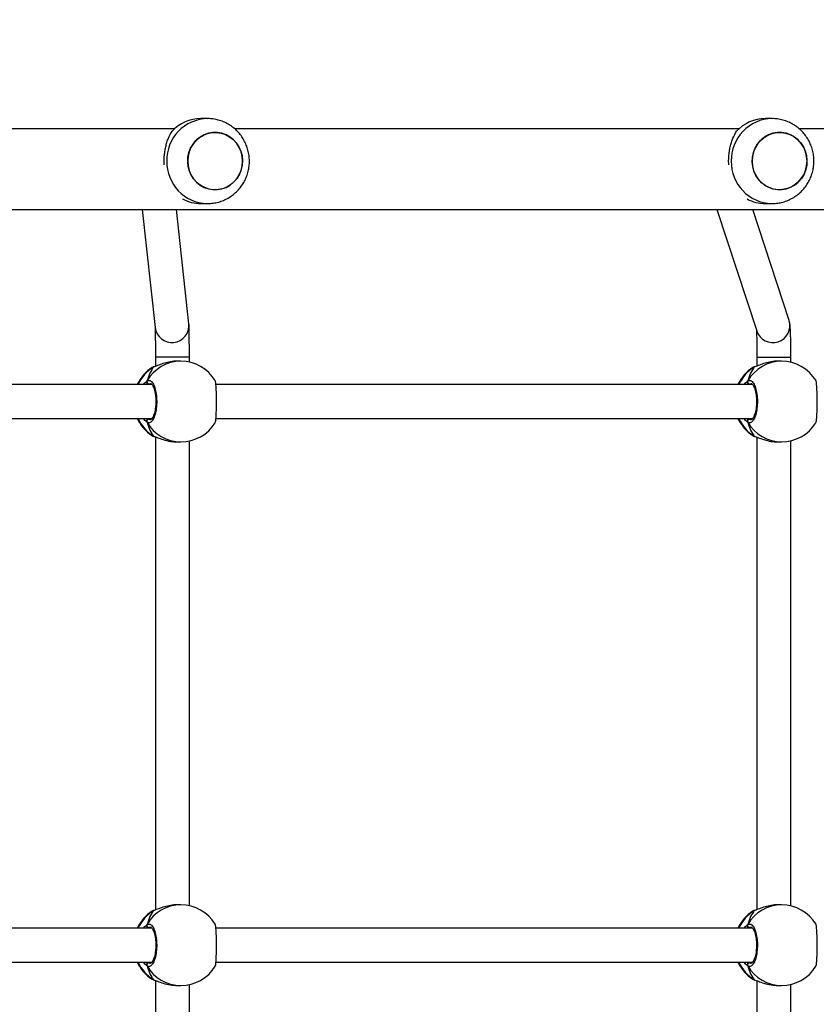
# Model space of a CAD drawing. Units: centimetres. Extents: x -1564 to 1131, y -2520 to -1089.
# Drawn here: x 139 to 177, y -1934 to -1888 of the extents above; entities that cross this region are included whole.
import ezdxf

# ---------------------------------------------------------------- set-up
doc = ezdxf.new("R2010")
doc.units = ezdxf.units.CM
doc.layers.add('VP-DIM', color=7, linetype='Continuous')
doc.layers.add('VP-HIC', color=6, linetype='Continuous')
doc.layers.add('VP-EQ', color=7, linetype='Continuous', true_color=0x8a3492)
doc.dimstyles.new('ISO-25', dxfattribs={"dimtxt": 2.5, "dimasz": 2.5, "dimexe": 1.25, "dimexo": 0.625, "dimtad": 1, "dimtxsty": 'Standard', "dimcen": 2.5, "dimadec": 0, "dimazin": 0, "dimtfac": 1, "dimtmove": 0, "dimatfit": 3, "dimfxl": 1, "dimarcsym": 0})

# ---------------------------------------------------------------- blocks, each defined once
blk = doc.blocks.new('*D85')
at = {"layer": 'Defpoints', "color": 0}
for p in [(576.86, -1202.547), (-576.791, -1823.059), (576.86, -1908.198)]:
    blk.add_point(p, dxfattribs=at)
at = {"layer": 'VP-DIM', "color": 0, "lineweight": -2}
for p, q in [((-576.791, -1272.547), (-576.791, -1182.547)), ((576.86, -1272.547), (576.86, -1182.547)), ((-556.791, -1202.547), (-39.965, -1202.547)), ((556.86, -1202.547), (40.035, -1202.547))]:
    blk.add_line(p, q, dxfattribs=at)
at = {"layer": 'VP-DIM', "color": 0}
for points in [[(-556.791, -1199.213), (-556.791, -1205.88), (-576.791, -1202.547)], [(556.86, -1205.88), (556.86, -1199.213), (576.86, -1202.547)]]:
    blk.add_solid(points, dxfattribs=at)
at = {"layer": 'VP-DIM', "color": 0, "insert": (0.035, -1202.547), "char_height": 20, "attachment_point": 5}
blk.add_mtext('1155', dxfattribs=at)
blk = doc.blocks.new('*D86')
at = {"layer": 'Defpoints', "color": 0}
for p in [(776.86, -1108.612), (-777.791, -1864.244), (776.86, -1931.098)]:
    blk.add_point(p, dxfattribs=at)
at = {"layer": 'VP-DIM', "color": 0, "lineweight": -2}
for p, q in [((-777.791, -1178.612), (-777.791, -1088.612)), ((776.86, -1178.612), (776.86, -1088.612)), ((-757.791, -1108.612), (-43.798, -1108.612)), ((756.86, -1108.612), (42.868, -1108.612))]:
    blk.add_line(p, q, dxfattribs=at)
at = {"layer": 'VP-DIM', "color": 0}
for points in [[(-757.791, -1105.278), (-757.791, -1111.945), (-777.791, -1108.612)], [(756.86, -1111.945), (756.86, -1105.278), (776.86, -1108.612)]]:
    blk.add_solid(points, dxfattribs=at)
at = {"layer": 'VP-DIM', "color": 0, "insert": (-0.465, -1108.612), "char_height": 20, "attachment_point": 5}
blk.add_mtext('1555', dxfattribs=at)
blk = doc.blocks.new('*D89')
at = {"layer": 'Defpoints', "color": 0}
for p in [(-175.304, -1508.224), (366.328, -2317.912), (1005.967, -2317.912)]:
    blk.add_point(p, dxfattribs=at)
at = {"layer": 'VP-DIM', "color": 0, "lineweight": -2}
for p, q in [((935.967, -1508.224), (1025.967, -1508.224)), ((1005.967, -1528.224), (1005.967, -1878.721)), ((1005.967, -2297.912), (1005.967, -1945.388)), ((935.967, -2317.912), (1025.967, -2317.912))]:
    blk.add_line(p, q, dxfattribs=at)
at = {"layer": 'VP-DIM', "color": 0}
for points in [[(1009.3, -1528.224), (1002.633, -1528.224), (1005.967, -1508.224)], [(1002.633, -2297.912), (1009.3, -2297.912), (1005.967, -2317.912)]]:
    blk.add_solid(points, dxfattribs=at)
at = {"layer": 'VP-DIM', "color": 0, "insert": (1005.967, -1912.055), "char_height": 20, "attachment_point": 5, "rotation": 90}
blk.add_mtext('815', dxfattribs=at)
blk = doc.blocks.new('*D91')
at = {"layer": 'Defpoints', "color": 0}
for p in [(-70.278, -1304.612), (344.063, -2519.904), (1110.86, -2519.904)]:
    blk.add_point(p, dxfattribs=at)
at = {"layer": 'VP-DIM', "color": 0, "lineweight": -2}
for p, q in [((1040.86, -1304.612), (1130.86, -1304.612)), ((1110.86, -1324.612), (1110.86, -1869.076)), ((1110.86, -2499.904), (1110.86, -1949.076)), ((1040.86, -2519.904), (1130.86, -2519.904))]:
    blk.add_line(p, q, dxfattribs=at)
at = {"layer": 'VP-DIM', "color": 0}
for points in [[(1114.194, -1324.612), (1107.527, -1324.612), (1110.86, -1304.612)], [(1107.527, -2499.904), (1114.194, -2499.904), (1110.86, -2519.904)]]:
    blk.add_solid(points, dxfattribs=at)
at = {"layer": 'VP-DIM', "color": 0, "insert": (1110.86, -1909.076), "char_height": 20, "attachment_point": 5, "rotation": 90}
blk.add_mtext('1215', dxfattribs=at)
blk = doc.blocks.new('3431')
at = {"color": 7, "linetype": 'Continuous', "lineweight": 25}
for p, q in [((2416.016, 791.178), (2416.016, 813.425)), ((2444.348, 791.162), (2444.348, 813.44)), ((2414.416, 813.253), (2414.416, 791.349)), ((2442.748, 813.244), (2442.748, 791.358)), ((2415.028, 791.401), (2414.859, 791.401)), ((2416.119, 791.141), (2416.117, 791.142)), ((2416.14, 791.131), (2416.117, 791.141)), ((2443.32, 791.401), (2443.15, 791.401)), ((2444.431, 791.131), (2444.408, 791.141)), ((2444.41, 791.141), (2444.409, 791.142)), ((2441.498, 790.301), (2416.221, 790.301)), ((2469.79, 790.301), (2444.512, 790.301)), ((2416.222, 788.701), (2441.497, 788.701)), ((2444.513, 788.701), (2469.788, 788.701)), ((2416.016, 765.578), (2416.016, 787.825)), ((2416.118, 787.86), (2416.119, 787.861)), ((2416.182, 787.892), (2416.203, 787.903)), ((2444.348, 765.562), (2444.348, 787.84)), ((2444.409, 787.86), (2444.411, 787.861)), ((2444.474, 787.892), (2444.494, 787.903)), ((2414.416, 787.653), (2414.416, 765.748)), ((2414.859, 787.601), (2415.028, 787.601)), ((2442.748, 787.644), (2442.748, 765.758)), ((2443.15, 787.601), (2443.32, 787.601)), ((2415.028, 765.801), (2414.859, 765.801)), ((2416.119, 765.541), (2416.117, 765.542)), ((2416.14, 765.531), (2416.117, 765.541)), ((2443.32, 765.801), (2443.15, 765.801)), ((2444.431, 765.531), (2444.408, 765.541)), ((2444.41, 765.541), (2444.409, 765.542)), ((2441.498, 764.701), (2416.221, 764.701)), ((2469.79, 764.701), (2444.512, 764.701)), ((2416.222, 763.101), (2441.497, 763.101)), ((2444.513, 763.101), (2469.788, 763.101)), ((2416.182, 762.292), (2416.203, 762.303)), ((2444.474, 762.292), (2444.494, 762.303)), ((2414.416, 762.053), (2414.416, 761.817)), ((2414.859, 762.001), (2415.028, 762.001)), ((2416.016, 761.817), (2416.016, 762.225)), ((2416.118, 762.26), (2416.119, 762.261)), ((2442.748, 762.044), (2442.748, 761.817)), ((2443.15, 762.001), (2443.32, 762.001)), ((2444.348, 761.817), (2444.348, 762.24)), ((2444.409, 762.26), (2444.411, 762.261)), ((2417.9, 754.851), (2416.024, 760.575)), ((2414.503, 760.077), (2416.216, 754.851)), ((2442.768, 760.239), (2443.355, 754.851)), ((2444.964, 754.851), (2444.359, 760.412)), ((2476.753, 754.851), (2381.809, 754.851)), ((2415.618, 754.574), (2415.311, 754.574)), ((2442.205, 754.576), (2441.898, 754.576)), ((2390.272, 751.051), (2414.033, 751.051)), ((2416.857, 751.051), (2440.622, 751.051)), ((2443.443, 751.051), (2467.124, 751.051)), ((2415.311, 750.574), (2415.618, 750.574)), ((2441.898, 750.576), (2442.205, 750.576))]:
    blk.add_line(p, q, dxfattribs=at)
at = {"color": 8, "linetype": 'Continuous', "lineweight": 25}
for p, q in [((2416.215, 791.099), (2416.14, 791.131)), ((2444.507, 791.099), (2444.431, 791.131)), ((2416.395, 790.301), (2416.36, 790.328)), ((2444.686, 790.301), (2444.652, 790.328)), ((2416.282, 788.661), (2416.36, 788.674)), ((2444.573, 788.661), (2444.652, 788.674)), ((2416.119, 787.861), (2416.14, 787.87)), ((2416.14, 787.87), (2416.182, 787.892)), ((2444.411, 787.861), (2444.431, 787.87)), ((2444.431, 787.87), (2444.474, 787.892)), ((2416.215, 765.499), (2416.14, 765.531)), ((2444.507, 765.499), (2444.431, 765.531)), ((2416.395, 764.701), (2416.36, 764.728)), ((2444.686, 764.701), (2444.652, 764.728)), ((2416.282, 763.061), (2416.36, 763.074)), ((2444.573, 763.061), (2444.652, 763.074)), ((2416.14, 762.27), (2416.182, 762.292)), ((2444.431, 762.27), (2444.474, 762.292)), ((2416.119, 762.261), (2416.14, 762.27)), ((2444.411, 762.261), (2444.431, 762.27))]:
    blk.add_line(p, q, dxfattribs=at)
at = {"color": 8, "linetype": 'Continuous', "lineweight": 25, "flags": 128}
for points in [[(2416.118, 791.141), (2416.119, 791.141), (2416.14, 791.131)], [(2444.41, 791.141), (2444.41, 791.141), (2444.431, 791.131)], [(2416.118, 765.541), (2416.119, 765.541), (2416.14, 765.531)], [(2444.41, 765.541), (2444.41, 765.541), (2444.431, 765.531)], [(2416.016, 761.817), (2416, 761.817), (2415.948, 761.817), (2415.861, 761.817), (2415.744, 761.817), (2415.603, 761.817), (2415.443, 761.817), (2415.273, 761.817), (2415.1, 761.817), (2414.933, 761.817), (2414.778, 761.817), (2414.645, 761.817), (2414.538, 761.817), (2414.462, 761.817), (2414.422, 761.817), (2414.416, 761.817)], [(2442.748, 761.817), (2442.753, 761.817), (2442.789, 761.817), (2442.861, 761.817), (2442.965, 761.817), (2443.096, 761.817), (2443.249, 761.817), (2443.415, 761.817), (2443.588, 761.817), (2443.759, 761.817), (2443.92, 761.817), (2444.063, 761.817), (2444.183, 761.817), (2444.273, 761.817), (2444.329, 761.817), (2444.348, 761.817)]]:
    blk.add_lwpolyline(points, dxfattribs=at)
at = {"color": 7, "linetype": 'Continuous', "lineweight": 25, "flags": 128}
for points in [[(2416.117, 787.86), (2416.119, 787.861), (2416.119, 787.861)], [(2444.409, 787.86), (2444.41, 787.861), (2444.411, 787.861)], [(2416.117, 762.26), (2416.119, 762.26), (2416.119, 762.261)], [(2444.409, 762.26), (2444.41, 762.261), (2444.411, 762.261)], [(2413.658, 752.574), (2413.676, 752.352), (2413.728, 752.136), (2413.814, 751.932), (2413.931, 751.745), (2414.075, 751.581), (2414.243, 751.444), (2414.431, 751.338), (2414.633, 751.266), (2414.843, 751.229), (2415.056, 751.229), (2415.267, 751.266), (2415.468, 751.338), (2415.656, 751.444), (2415.824, 751.581), (2415.968, 751.745), (2416.085, 751.932), (2416.171, 752.136), (2416.223, 752.352), (2416.241, 752.574), (2416.223, 752.797), (2416.171, 753.013), (2416.085, 753.217), (2415.968, 753.404), (2415.824, 753.568), (2415.656, 753.705), (2415.468, 753.811), (2415.266, 753.883), (2415.056, 753.92), (2414.843, 753.92), (2414.632, 753.883), (2414.431, 753.811), (2414.243, 753.704), (2414.075, 753.568), (2413.931, 753.403), (2413.814, 753.217), (2413.728, 753.013), (2413.676, 752.796), (2413.658, 752.574)], [(2413.718, 752.978), (2413.798, 753.185), (2413.91, 753.375), (2414.05, 753.543), (2414.215, 753.684), (2414.399, 753.796), (2414.599, 753.874), (2414.808, 753.916), (2415.022, 753.922), (2415.233, 753.891), (2415.436, 753.825), (2415.626, 753.724), (2415.798, 753.592), (2415.947, 753.432), (2416.068, 753.249), (2416.159, 753.047), (2416.217, 752.832), (2416.24, 752.611), (2416.228, 752.388), (2416.181, 752.17), (2416.101, 751.964), (2415.989, 751.774), (2415.849, 751.606), (2415.684, 751.464), (2415.5, 751.353), (2415.3, 751.275), (2415.091, 751.232), (2414.877, 751.226), (2414.666, 751.257), (2414.463, 751.324), (2414.273, 751.425), (2414.101, 751.557), (2413.952, 751.717), (2413.831, 751.9), (2413.74, 752.102), (2413.682, 752.316), (2413.659, 752.538), (2413.671, 752.761), (2413.718, 752.978)], [(2440.245, 752.575), (2440.263, 752.353), (2440.315, 752.137), (2440.401, 751.933), (2440.518, 751.746), (2440.662, 751.582), (2440.83, 751.445), (2441.018, 751.339), (2441.22, 751.267), (2441.43, 751.23), (2441.643, 751.23), (2441.854, 751.267), (2442.055, 751.339), (2442.243, 751.445), (2442.411, 751.582), (2442.555, 751.746), (2442.672, 751.933), (2442.758, 752.137), (2442.81, 752.353), (2442.828, 752.576), (2442.81, 752.798), (2442.758, 753.014), (2442.672, 753.218), (2442.555, 753.405), (2442.411, 753.569), (2442.243, 753.706), (2442.055, 753.812), (2441.853, 753.884), (2441.643, 753.921), (2441.43, 753.921), (2441.22, 753.884), (2441.018, 753.812), (2440.83, 753.706), (2440.662, 753.569), (2440.518, 753.405), (2440.401, 753.218), (2440.315, 753.014), (2440.263, 752.798), (2440.245, 752.575)], [(2440.305, 752.979), (2440.385, 753.186), (2440.497, 753.376), (2440.637, 753.544), (2440.802, 753.685), (2440.986, 753.797), (2441.186, 753.875), (2441.395, 753.917), (2441.609, 753.923), (2441.82, 753.893), (2442.023, 753.826), (2442.213, 753.725), (2442.385, 753.593), (2442.534, 753.433), (2442.655, 753.25), (2442.746, 753.048), (2442.804, 752.833), (2442.827, 752.612), (2442.815, 752.389), (2442.768, 752.172), (2442.688, 751.965), (2442.576, 751.775), (2442.436, 751.607), (2442.271, 751.466), (2442.087, 751.354), (2441.887, 751.276), (2441.678, 751.234), (2441.465, 751.228), (2441.253, 751.258), (2441.05, 751.325), (2440.86, 751.426), (2440.688, 751.558), (2440.539, 751.718), (2440.418, 751.901), (2440.327, 752.103), (2440.269, 752.318), (2440.246, 752.539), (2440.258, 752.762), (2440.305, 752.979)]]:
    blk.add_lwpolyline(points, dxfattribs=at)
at = {"color": 7, "linetype": 'Continuous', "lineweight": 25}
for centre, radius, start, end in [((2414.859, 789.501), 1.9, 90, 148.4848), ((2415.188, 789.501), 1.9, 24.9011, 57.264), ((2443.15, 789.501), 1.9, 90, 148.4848), ((2443.48, 789.501), 1.9, 24.9011, 57.264), ((2416.354, 790.432), 0.105, 273.3556, 24.9292), ((2444.646, 790.432), 0.105, 273.3174, 24.9406), ((2414.859, 789.501), 1.9, 211.2696, 270), ((2415.188, 789.501), 1.9, 302.3918, 335.0989), ((2416.354, 788.569), 0.105, 335.0527, 86.6514), ((2443.15, 789.501), 1.9, 211.2696, 270), ((2443.48, 789.501), 1.9, 302.3918, 335.0989), ((2444.646, 788.569), 0.105, 335.05, 86.6893), ((2414.859, 763.901), 1.9, 90, 148.4848), ((2443.15, 763.901), 1.9, 90, 148.4848), ((2415.188, 763.901), 1.9, 24.9011, 57.264), ((2443.48, 763.901), 1.9, 24.9011, 57.264), ((2416.354, 764.832), 0.105, 273.3452, 24.9396), ((2444.646, 764.832), 0.105, 273.3556, 24.9292), ((2414.859, 763.901), 1.9, 211.2696, 270), ((2415.188, 763.901), 1.9, 302.3918, 335.0989), ((2416.354, 762.969), 0.105, 335.0626, 86.6416), ((2443.15, 763.901), 1.9, 211.2696, 270), ((2443.48, 763.901), 1.9, 302.3918, 335.0989), ((2444.646, 762.969), 0.105, 335.0542, 86.6852), ((2415.616, 752.729), 1.846, 61.976, 89.9472), ((2442.203, 752.73), 1.845, 61.8921, 89.9496), ((2415.611, 752.445), 1.871, 270.2225, 316.9516), ((2442.198, 752.447), 1.872, 270.2311, 316.9415)]:
    blk.add_arc(centre, radius, start, end, dxfattribs=at)
at = {"color": 8, "linetype": 'Continuous', "lineweight": 25}
for centre, radius, start, end in [((2414.851, 789.557), 1.844, 29.9144, 89.7543), ((2415.151, 789.527), 1.885, 24.2487, 58.3512), ((2443.142, 789.557), 1.844, 29.9153, 89.7546), ((2443.442, 789.526), 1.886, 24.2563, 58.3435), ((2414.851, 789.445), 1.844, 270.2459, 330.0853), ((2415.148, 789.477), 1.888, 301.6768, 335.7199), ((2443.142, 789.445), 1.844, 270.2466, 330.0845), ((2443.44, 789.476), 1.887, 301.6693, 335.7311), ((2414.851, 763.957), 1.844, 29.9158, 89.7529), ((2443.142, 763.957), 1.844, 29.9144, 89.7542), ((2415.151, 763.927), 1.885, 24.2478, 58.3504), ((2443.442, 763.926), 1.886, 24.2563, 58.3435), ((2414.851, 763.845), 1.844, 270.2459, 330.0853), ((2415.149, 763.877), 1.888, 301.6724, 335.7243), ((2443.142, 763.845), 1.844, 270.247, 330.0854), ((2443.441, 763.876), 1.887, 301.6662, 335.7341), ((2415.265, 760.322), 0.8, 18.4349, 197.868), ((2443.564, 760.322), 0.8, 6.4585, 185.9681), ((2415.267, 752.618), 1.957, 358.7302, 88.4745), ((2441.854, 752.619), 1.957, 358.7277, 88.4763), ((2415.267, 752.531), 1.957, 271.2475, 1.2793), ((2441.854, 752.532), 1.957, 271.2456, 1.2806)]:
    blk.add_arc(centre, radius, start, end, dxfattribs=at)
at = {"color": 7, "linetype": 'Continuous', "lineweight": 25}
for centre, start_param, end_param in [((2415.679, 789.501), 5.251567, 5.744007), ((2415.679, 789.501), 5.251567, 5.744007), ((2443.97, 789.501), 5.251567, 5.744007), ((2443.97, 789.501), 5.251567, 5.744007), ((2415.679, 789.501), 3.680771, 4.173211), ((2415.679, 789.501), 3.680771, 4.173211), ((2443.97, 789.501), 3.680771, 4.173211), ((2443.97, 789.501), 3.680771, 4.173211), ((2415.679, 763.901), 5.251567, 5.744007), ((2415.679, 763.901), 5.251567, 5.744007), ((2443.97, 763.901), 5.251567, 5.744007), ((2443.97, 763.901), 5.251567, 5.744007), ((2415.679, 763.901), 3.680771, 4.173211), ((2415.679, 763.901), 3.680771, 4.173211), ((2443.97, 763.901), 3.680771, 4.173211), ((2443.97, 763.901), 3.680771, 4.173211)]:
    blk.add_ellipse(centre, major_axis=(0, 1.9), ratio=0.472331, start_param=start_param, end_param=end_param, dxfattribs=at)
for points, knots in [([(2416.14, 791.131), (2416.082, 791.153), (2415.964, 791.197), (2415.686, 791.3), (2415.363, 791.384), (2415.136, 791.394), (2415.028, 791.399)], [0, 0, 0, 0, 0.243748, 0.490585, 0.758737, 1, 1, 1, 1]), ([(2416.212, 791.1), (2416.208, 791.103), (2416.186, 791.119), (2416.158, 791.13), (2416.124, 791.139), (2416.118, 791.141)], [0, 0, 0, 0, 0.129041, 0.837731, 1, 1, 1, 1]), ([(2444.431, 791.131), (2444.373, 791.153), (2444.256, 791.197), (2443.977, 791.3), (2443.654, 791.384), (2443.427, 791.394), (2443.32, 791.399)], [0, 0, 0, 0, 0.2437349, 0.4906, 0.7587077, 1, 1, 1, 1]), ([(2444.503, 791.1), (2444.5, 791.103), (2444.477, 791.119), (2444.45, 791.13), (2444.416, 791.139), (2444.409, 791.141)], [0, 0, 0, 0, 0.128971, 0.837718, 1, 1, 1, 1]), ([(2413.24, 790.493), (2413.232, 790.471), (2413.216, 790.425), (2413.197, 790.22), (2413.184, 789.939), (2413.178, 789.608), (2413.179, 789.268), (2413.187, 788.954), (2413.203, 788.705), (2413.221, 788.548), (2413.235, 788.527), (2413.24, 788.519)], [0, 0, 0, 0, 0.112438, 0.230803, 0.348313, 0.464458, 0.579429, 0.694035, 0.809305, 0.925866, 1, 1, 1, 1]), ([(2416.449, 788.525), (2416.408, 788.51), (2416.327, 788.479), (2416.204, 788.581), (2416.1, 788.78), (2416.026, 789.063), (2415.991, 789.394), (2415.999, 789.734), (2416.048, 790.047), (2416.133, 790.3), (2416.243, 790.464), (2416.354, 790.521), (2416.422, 790.489), (2416.449, 790.476)], [0, 0, 0, 0, 0.094785, 0.189567, 0.28431, 0.37838, 0.471352, 0.56338, 0.655122, 0.747391, 0.840699, 0.935011, 1, 1, 1, 1]), ([(2416.285, 788.652), (2416.281, 788.652), (2416.273, 788.652), (2416.24, 788.674), (2416.199, 788.725), (2416.155, 788.806), (2416.115, 788.912), (2416.081, 789.042), (2416.055, 789.19), (2416.039, 789.35), (2416.034, 789.516), (2416.041, 789.681), (2416.059, 789.839), (2416.086, 789.985), (2416.123, 790.112), (2416.165, 790.216), (2416.209, 790.292), (2416.25, 790.336), (2416.277, 790.35), (2416.283, 790.35), (2416.286, 790.35)], [0, 0, 0, 0, 0.052257, 0.104798, 0.160307, 0.21515, 0.27107, 0.328486, 0.386537, 0.444961, 0.503672, 0.562091, 0.620559, 0.678734, 0.736445, 0.794097, 0.850082, 0.905359, 0.959158, 1, 1, 1, 1]), ([(2416.431, 790.301), (2416.435, 790.312), (2416.442, 790.329), (2416.447, 790.357), (2416.449, 790.367)], [0, 0, 0, 0, 0.635778, 1, 1, 1, 1]), ([(2416.449, 790.367), (2416.445, 790.347), (2416.44, 790.321), (2416.434, 790.304), (2416.432, 790.301)], [0, 0, 0, 0, 0.776647, 1, 1, 1, 1]), ([(2416.449, 790.367), (2416.454, 790.378), (2416.464, 790.398), (2416.465, 790.434), (2416.458, 790.46), (2416.451, 790.473), (2416.449, 790.476)], [0, 0, 0, 0, 0.299242, 0.597965, 0.906144, 1, 1, 1, 1]), ([(2416.449, 790.476), (2416.454, 790.465), (2416.464, 790.443), (2416.465, 790.407), (2416.457, 790.381), (2416.45, 790.369), (2416.449, 790.367)], [0, 0, 0, 0, 0.315889, 0.631866, 0.94332, 1, 1, 1, 1]), ([(2441.531, 790.493), (2441.523, 790.471), (2441.507, 790.425), (2441.488, 790.22), (2441.475, 789.939), (2441.469, 789.608), (2441.471, 789.268), (2441.479, 788.954), (2441.494, 788.705), (2441.512, 788.548), (2441.526, 788.527), (2441.532, 788.519)], [0, 0, 0, 0, 0.112434, 0.230797, 0.348306, 0.464459, 0.579422, 0.694026, 0.809299, 0.925864, 1, 1, 1, 1]), ([(2444.741, 788.525), (2444.7, 788.51), (2444.618, 788.479), (2444.496, 788.581), (2444.391, 788.78), (2444.317, 789.063), (2444.282, 789.394), (2444.29, 789.734), (2444.34, 790.047), (2444.424, 790.3), (2444.534, 790.464), (2444.645, 790.521), (2444.713, 790.489), (2444.741, 790.476)], [0, 0, 0, 0, 0.094785, 0.189571, 0.284315, 0.378381, 0.471358, 0.563379, 0.65512, 0.747395, 0.840702, 0.935005, 1, 1, 1, 1]), ([(2444.576, 788.652), (2444.572, 788.652), (2444.565, 788.652), (2444.532, 788.674), (2444.49, 788.725), (2444.446, 788.806), (2444.406, 788.912), (2444.372, 789.042), (2444.346, 789.19), (2444.33, 789.35), (2444.326, 789.516), (2444.332, 789.681), (2444.35, 789.839), (2444.378, 789.985), (2444.414, 790.112), (2444.456, 790.216), (2444.501, 790.292), (2444.541, 790.336), (2444.568, 790.35), (2444.574, 790.35), (2444.577, 790.35)], [0, 0, 0, 0, 0.052253, 0.104795, 0.160303, 0.215147, 0.271064, 0.328481, 0.386532, 0.444964, 0.503667, 0.562088, 0.620563, 0.678737, 0.736451, 0.794098, 0.850083, 0.905357, 0.959152, 1, 1, 1, 1]), ([(2444.722, 790.301), (2444.727, 790.312), (2444.733, 790.329), (2444.739, 790.357), (2444.741, 790.367)], [0, 0, 0, 0, 0.6358152, 1, 1, 1, 1]), ([(2444.741, 790.367), (2444.737, 790.347), (2444.731, 790.321), (2444.725, 790.304), (2444.723, 790.301)], [0, 0, 0, 0, 0.776587, 1, 1, 1, 1]), ([(2444.741, 790.367), (2444.746, 790.378), (2444.755, 790.398), (2444.756, 790.434), (2444.75, 790.46), (2444.742, 790.473), (2444.741, 790.476)], [0, 0, 0, 0, 0.299042, 0.597968, 0.906146, 1, 1, 1, 1]), ([(2444.741, 790.476), (2444.746, 790.465), (2444.756, 790.443), (2444.756, 790.407), (2444.749, 790.381), (2444.742, 790.369), (2444.741, 790.367)], [0, 0, 0, 0, 0.3157866, 0.6318126, 0.9433125, 1, 1, 1, 1]), ([(2416.431, 788.701), (2416.435, 788.69), (2416.442, 788.673), (2416.447, 788.645), (2416.449, 788.634)], [0, 0, 0, 0, 0.635789, 1, 1, 1, 1]), ([(2416.449, 788.634), (2416.445, 788.655), (2416.44, 788.681), (2416.434, 788.697), (2416.432, 788.701)], [0, 0, 0, 0, 0.776711, 1, 1, 1, 1]), ([(2416.449, 788.525), (2416.454, 788.536), (2416.464, 788.558), (2416.465, 788.595), (2416.457, 788.621), (2416.45, 788.633), (2416.449, 788.634)], [0, 0, 0, 0, 0.315994, 0.63185, 0.943388, 1, 1, 1, 1]), ([(2416.449, 788.634), (2416.454, 788.624), (2416.464, 788.603), (2416.465, 788.568), (2416.458, 788.542), (2416.451, 788.528), (2416.449, 788.525)], [0, 0, 0, 0, 0.299173, 0.597874, 0.905925, 1, 1, 1, 1]), ([(2444.722, 788.701), (2444.727, 788.69), (2444.733, 788.673), (2444.739, 788.645), (2444.741, 788.634)], [0, 0, 0, 0, 0.6359, 1, 1, 1, 1]), ([(2444.741, 788.634), (2444.737, 788.655), (2444.731, 788.681), (2444.725, 788.697), (2444.723, 788.701)], [0, 0, 0, 0, 0.776517, 1, 1, 1, 1]), ([(2444.741, 788.525), (2444.746, 788.536), (2444.756, 788.558), (2444.756, 788.595), (2444.749, 788.621), (2444.742, 788.633), (2444.741, 788.634)], [0, 0, 0, 0, 0.315798, 0.631862, 0.943207, 1, 1, 1, 1]), ([(2444.741, 788.634), (2444.746, 788.624), (2444.755, 788.603), (2444.756, 788.568), (2444.75, 788.542), (2444.742, 788.528), (2444.741, 788.525)], [0, 0, 0, 0, 0.299163, 0.598064, 0.906111, 1, 1, 1, 1]), ([(2415.028, 787.602), (2415.033, 787.602), (2415.132, 787.593), (2415.349, 787.624), (2415.645, 787.689), (2415.869, 787.768), (2416.024, 787.828), (2416.099, 787.857), (2416.133, 787.868), (2416.14, 787.87)], [0, 0, 0, 0, 0.012034, 0.238779, 0.463275, 0.70609, 0.834191, 0.966636, 1, 1, 1, 1]), ([(2416.117, 787.861), (2416.13, 787.865), (2416.156, 787.872), (2416.175, 787.883), (2416.184, 787.889)], [0, 0, 0, 0, 0.477085, 1, 1, 1, 1]), ([(2416.118, 787.862), (2416.123, 787.863), (2416.131, 787.865), (2416.138, 787.869), (2416.14, 787.87)], [0, 0, 0, 0, 0.678517, 1, 1, 1, 1]), ([(2443.32, 787.602), (2443.325, 787.602), (2443.424, 787.593), (2443.64, 787.624), (2443.936, 787.689), (2444.161, 787.768), (2444.316, 787.828), (2444.39, 787.857), (2444.424, 787.868), (2444.431, 787.87)], [0, 0, 0, 0, 0.012065, 0.238805, 0.46326, 0.706105, 0.834197, 0.966639, 1, 1, 1, 1]), ([(2444.408, 787.861), (2444.421, 787.865), (2444.448, 787.872), (2444.466, 787.883), (2444.475, 787.889)], [0, 0, 0, 0, 0.477048, 1, 1, 1, 1]), ([(2444.409, 787.862), (2444.414, 787.863), (2444.422, 787.865), (2444.429, 787.869), (2444.431, 787.87)], [0, 0, 0, 0, 0.678786, 1, 1, 1, 1]), ([(2416.14, 765.531), (2416.082, 765.553), (2415.964, 765.597), (2415.686, 765.7), (2415.363, 765.784), (2415.136, 765.794), (2415.028, 765.799)], [0, 0, 0, 0, 0.243744, 0.490588, 0.758737, 1, 1, 1, 1]), ([(2416.212, 765.5), (2416.208, 765.503), (2416.186, 765.519), (2416.158, 765.529), (2416.124, 765.539), (2416.118, 765.541)], [0, 0, 0, 0, 0.129014, 0.837712, 1, 1, 1, 1]), ([(2444.431, 765.531), (2444.373, 765.553), (2444.256, 765.597), (2443.977, 765.7), (2443.654, 765.784), (2443.427, 765.794), (2443.32, 765.799)], [0, 0, 0, 0, 0.243735, 0.490595, 0.758707, 1, 1, 1, 1]), ([(2444.503, 765.5), (2444.5, 765.503), (2444.477, 765.519), (2444.45, 765.53), (2444.416, 765.539), (2444.409, 765.541)], [0, 0, 0, 0, 0.128971, 0.837718, 1, 1, 1, 1]), ([(2413.24, 764.893), (2413.232, 764.871), (2413.216, 764.825), (2413.197, 764.62), (2413.184, 764.339), (2413.178, 764.008), (2413.179, 763.668), (2413.187, 763.354), (2413.203, 763.105), (2413.221, 762.948), (2413.235, 762.927), (2413.24, 762.919)], [0, 0, 0, 0, 0.112441, 0.230801, 0.348312, 0.464465, 0.579428, 0.694034, 0.809304, 0.925866, 1, 1, 1, 1]), ([(2416.449, 762.925), (2416.408, 762.91), (2416.327, 762.879), (2416.204, 762.981), (2416.1, 763.18), (2416.026, 763.463), (2415.991, 763.794), (2415.999, 764.134), (2416.048, 764.447), (2416.133, 764.7), (2416.243, 764.864), (2416.354, 764.921), (2416.422, 764.889), (2416.449, 764.876)], [0, 0, 0, 0, 0.094785, 0.189565, 0.284312, 0.378377, 0.471355, 0.563383, 0.655119, 0.747393, 0.8407, 0.935012, 1, 1, 1, 1]), ([(2416.285, 763.052), (2416.281, 763.052), (2416.273, 763.052), (2416.24, 763.074), (2416.199, 763.125), (2416.155, 763.206), (2416.115, 763.312), (2416.081, 763.442), (2416.055, 763.59), (2416.039, 763.75), (2416.034, 763.916), (2416.041, 764.081), (2416.059, 764.239), (2416.086, 764.385), (2416.123, 764.512), (2416.165, 764.616), (2416.209, 764.692), (2416.25, 764.736), (2416.277, 764.75), (2416.283, 764.75), (2416.286, 764.75)], [0, 0, 0, 0, 0.052257, 0.104799, 0.160304, 0.215148, 0.271071, 0.328488, 0.386538, 0.444962, 0.503665, 0.562093, 0.62056, 0.678735, 0.736447, 0.794103, 0.850083, 0.905358, 0.959158, 1, 1, 1, 1]), ([(2416.431, 764.701), (2416.435, 764.712), (2416.442, 764.729), (2416.447, 764.757), (2416.449, 764.767)], [0, 0, 0, 0, 0.6358152, 1, 1, 1, 1]), ([(2416.449, 764.767), (2416.445, 764.747), (2416.44, 764.721), (2416.434, 764.704), (2416.432, 764.701)], [0, 0, 0, 0, 0.776647, 1, 1, 1, 1]), ([(2416.449, 764.767), (2416.454, 764.778), (2416.464, 764.798), (2416.465, 764.834), (2416.458, 764.86), (2416.451, 764.873), (2416.449, 764.876)], [0, 0, 0, 0, 0.299242, 0.597965, 0.906144, 1, 1, 1, 1]), ([(2416.449, 764.876), (2416.454, 764.865), (2416.464, 764.843), (2416.465, 764.807), (2416.457, 764.781), (2416.45, 764.769), (2416.449, 764.767)], [0, 0, 0, 0, 0.315889, 0.631866, 0.94332, 1, 1, 1, 1]), ([(2441.531, 764.893), (2441.523, 764.871), (2441.507, 764.825), (2441.488, 764.62), (2441.475, 764.339), (2441.469, 764.008), (2441.471, 763.668), (2441.479, 763.354), (2441.494, 763.105), (2441.512, 762.948), (2441.526, 762.927), (2441.532, 762.919)], [0, 0, 0, 0, 0.112435, 0.230803, 0.348311, 0.464456, 0.579419, 0.694031, 0.809303, 0.925865, 1, 1, 1, 1]), ([(2444.741, 762.925), (2444.7, 762.91), (2444.618, 762.879), (2444.496, 762.981), (2444.391, 763.18), (2444.317, 763.463), (2444.282, 763.794), (2444.29, 764.134), (2444.34, 764.447), (2444.424, 764.7), (2444.534, 764.864), (2444.645, 764.921), (2444.713, 764.889), (2444.741, 764.876)], [0, 0, 0, 0, 0.094785, 0.189571, 0.284316, 0.378382, 0.471353, 0.563381, 0.655122, 0.747392, 0.840699, 0.935004, 1, 1, 1, 1]), ([(2444.576, 763.052), (2444.572, 763.052), (2444.565, 763.052), (2444.532, 763.074), (2444.49, 763.125), (2444.446, 763.206), (2444.406, 763.312), (2444.372, 763.442), (2444.346, 763.59), (2444.33, 763.75), (2444.326, 763.916), (2444.332, 764.081), (2444.35, 764.239), (2444.378, 764.385), (2444.414, 764.512), (2444.456, 764.616), (2444.501, 764.692), (2444.541, 764.736), (2444.568, 764.75), (2444.574, 764.75), (2444.577, 764.75)], [0, 0, 0, 0, 0.052253, 0.104795, 0.160304, 0.215148, 0.271065, 0.328482, 0.386533, 0.444958, 0.503669, 0.562089, 0.620557, 0.678731, 0.736445, 0.794098, 0.850083, 0.905357, 0.959152, 1, 1, 1, 1]), ([(2444.722, 764.701), (2444.727, 764.712), (2444.733, 764.729), (2444.739, 764.757), (2444.741, 764.767)], [0, 0, 0, 0, 0.635778, 1, 1, 1, 1]), ([(2444.741, 764.767), (2444.737, 764.747), (2444.731, 764.721), (2444.725, 764.704), (2444.723, 764.701)], [0, 0, 0, 0, 0.776557, 1, 1, 1, 1]), ([(2444.741, 764.767), (2444.746, 764.778), (2444.755, 764.798), (2444.756, 764.834), (2444.75, 764.86), (2444.742, 764.873), (2444.741, 764.876)], [0, 0, 0, 0, 0.299233, 0.598156, 0.906332, 1, 1, 1, 1]), ([(2444.741, 764.876), (2444.746, 764.865), (2444.756, 764.843), (2444.756, 764.807), (2444.749, 764.781), (2444.742, 764.769), (2444.741, 764.767)], [0, 0, 0, 0, 0.3157866, 0.6318126, 0.9433125, 1, 1, 1, 1]), ([(2416.431, 763.101), (2416.435, 763.09), (2416.442, 763.073), (2416.447, 763.045), (2416.449, 763.034)], [0, 0, 0, 0, 0.635789, 1, 1, 1, 1]), ([(2416.449, 763.034), (2416.445, 763.055), (2416.44, 763.081), (2416.434, 763.097), (2416.432, 763.101)], [0, 0, 0, 0, 0.776607, 1, 1, 1, 1]), ([(2416.449, 762.925), (2416.454, 762.936), (2416.464, 762.958), (2416.465, 762.995), (2416.457, 763.021), (2416.45, 763.033), (2416.449, 763.034)], [0, 0, 0, 0, 0.315795, 0.631856, 0.943389, 1, 1, 1, 1]), ([(2416.449, 763.034), (2416.454, 763.024), (2416.464, 763.003), (2416.465, 762.968), (2416.458, 762.942), (2416.451, 762.928), (2416.449, 762.925)], [0, 0, 0, 0, 0.299168, 0.597864, 0.906109, 1, 1, 1, 1]), ([(2444.722, 763.101), (2444.727, 763.09), (2444.733, 763.073), (2444.739, 763.045), (2444.741, 763.034)], [0, 0, 0, 0, 0.635812, 1, 1, 1, 1]), ([(2444.741, 763.034), (2444.737, 763.055), (2444.731, 763.081), (2444.725, 763.097), (2444.723, 763.101)], [0, 0, 0, 0, 0.776547, 1, 1, 1, 1]), ([(2444.741, 762.925), (2444.746, 762.936), (2444.756, 762.958), (2444.756, 762.995), (2444.749, 763.021), (2444.742, 763.033), (2444.741, 763.034)], [0, 0, 0, 0, 0.315859, 0.631775, 0.943378, 1, 1, 1, 1]), ([(2444.741, 763.034), (2444.746, 763.024), (2444.755, 763.003), (2444.756, 762.968), (2444.75, 762.942), (2444.742, 762.928), (2444.741, 762.925)], [0, 0, 0, 0, 0.299225, 0.59798, 0.906091, 1, 1, 1, 1]), ([(2415.028, 762.002), (2415.033, 762.002), (2415.132, 761.993), (2415.349, 762.024), (2415.645, 762.089), (2415.869, 762.168), (2416.024, 762.228), (2416.099, 762.257), (2416.133, 762.268), (2416.14, 762.27)], [0, 0, 0, 0, 0.012032, 0.238777, 0.463274, 0.70609, 0.834191, 0.966636, 1, 1, 1, 1]), ([(2416.117, 762.261), (2416.13, 762.265), (2416.156, 762.272), (2416.175, 762.283), (2416.184, 762.289)], [0, 0, 0, 0, 0.47704, 1, 1, 1, 1]), ([(2416.118, 762.262), (2416.123, 762.263), (2416.131, 762.265), (2416.138, 762.269), (2416.14, 762.27)], [0, 0, 0, 0, 0.678517, 1, 1, 1, 1]), ([(2443.32, 762.002), (2443.325, 762.002), (2443.424, 761.993), (2443.64, 762.024), (2443.936, 762.089), (2444.161, 762.168), (2444.316, 762.228), (2444.39, 762.257), (2444.424, 762.268), (2444.431, 762.27)], [0, 0, 0, 0, 0.012065, 0.238803, 0.463294, 0.706103, 0.834199, 0.966637, 1, 1, 1, 1]), ([(2444.408, 762.261), (2444.421, 762.265), (2444.448, 762.272), (2444.466, 762.283), (2444.475, 762.289)], [0, 0, 0, 0, 0.477048, 1, 1, 1, 1]), ([(2444.409, 762.262), (2444.414, 762.263), (2444.422, 762.265), (2444.429, 762.269), (2444.431, 762.27)], [0, 0, 0, 0, 0.678415, 1, 1, 1, 1]), ([(2414.416, 761.817), (2414.416, 761.778), (2414.416, 761.665), (2414.417, 761.48), (2414.419, 761.266), (2414.423, 761.063), (2414.427, 760.874), (2414.433, 760.703), (2414.439, 760.55), (2414.447, 760.415), (2414.456, 760.313), (2414.466, 760.232), (2414.479, 760.159), (2414.495, 760.105), (2414.503, 760.077)], [0, 0, 0, 0, 0.050088, 0.145517, 0.241092, 0.336883, 0.433091, 0.530013, 0.628287, 0.729383, 0.838102, 0.910241, 0.952647, 1, 1, 1, 1]), ([(2416.045, 760.509), (2416.044, 760.522), (2416.042, 760.553), (2416.037, 760.633), (2416.032, 760.746), (2416.027, 760.889), (2416.023, 761.057), (2416.02, 761.243), (2416.017, 761.444), (2416.016, 761.637), (2416.016, 761.763), (2416.016, 761.817)], [0, 0, 0, 0, 0.070881, 0.173742, 0.286812, 0.405904, 0.528304, 0.652508, 0.777728, 0.90349, 1, 1, 1, 1]), ([(2442.748, 761.817), (2442.748, 761.779), (2442.748, 761.667), (2442.749, 761.484), (2442.749, 761.274), (2442.751, 761.074), (2442.752, 760.89), (2442.754, 760.724), (2442.756, 760.58), (2442.758, 760.46), (2442.761, 760.361), (2442.762, 760.307), (2442.767, 760.254), (2442.768, 760.239)], [0, 0, 0, 0, 0.051507, 0.149616, 0.247806, 0.346083, 0.444489, 0.543139, 0.642218, 0.742164, 0.844194, 0.953445, 1, 1, 1, 1]), ([(2444.361, 760.393), (2444.361, 760.393), (2444.361, 760.392), (2444.36, 760.413), (2444.358, 760.458), (2444.357, 760.535), (2444.355, 760.645), (2444.353, 760.784), (2444.352, 760.947), (2444.35, 761.13), (2444.349, 761.328), (2444.349, 761.537), (2444.348, 761.702), (2444.348, 761.796), (2444.348, 761.817)], [0, 0, 0, 0, 0.021984, 0.080118, 0.15591, 0.24622, 0.344519, 0.446459, 0.55, 0.654314, 0.759025, 0.863942, 0.968971, 1, 1, 1, 1]), ([(2415.319, 754.571), (2415.266, 754.571), (2415.13, 754.572), (2414.912, 754.538), (2414.672, 754.473), (2414.443, 754.378), (2414.227, 754.254), (2414.029, 754.105), (2413.85, 753.931), (2413.694, 753.737), (2413.564, 753.524), (2413.46, 753.296), (2413.385, 753.056), (2413.341, 752.808), (2413.327, 752.556), (2413.345, 752.304), (2413.395, 752.055), (2413.475, 751.814), (2413.585, 751.586), (2413.723, 751.373), (2413.886, 751.179), (2414.073, 751.008), (2414.279, 750.862), (2414.501, 750.744), (2414.737, 750.654), (2414.981, 750.598), (2415.173, 750.573), (2415.283, 750.577), (2415.309, 750.578)], [0, 0, 0, 0, 0.025641, 0.065415, 0.105127, 0.144798, 0.184449, 0.224115, 0.263813, 0.303564, 0.343392, 0.383312, 0.423335, 0.463458, 0.50368, 0.543996, 0.584385, 0.624819, 0.665287, 0.705755, 0.746199, 0.78659, 0.826911, 0.867147, 0.907281, 0.947322, 0.987255, 1, 1, 1, 1]), ([(2441.906, 754.572), (2441.853, 754.572), (2441.717, 754.573), (2441.499, 754.539), (2441.259, 754.474), (2441.03, 754.379), (2440.814, 754.255), (2440.616, 754.106), (2440.437, 753.932), (2440.281, 753.738), (2440.151, 753.525), (2440.047, 753.297), (2439.972, 753.057), (2439.928, 752.809), (2439.914, 752.557), (2439.932, 752.305), (2439.982, 752.056), (2440.062, 751.816), (2440.172, 751.587), (2440.31, 751.374), (2440.473, 751.18), (2440.659, 751.009), (2440.866, 750.863), (2441.088, 750.745), (2441.324, 750.656), (2441.568, 750.6), (2441.76, 750.574), (2441.87, 750.578), (2441.896, 750.579)], [0, 0, 0, 0, 0.025641, 0.065415, 0.105128, 0.144793, 0.184448, 0.224108, 0.263806, 0.303562, 0.34339, 0.383315, 0.423334, 0.463457, 0.503678, 0.543995, 0.584383, 0.624824, 0.665285, 0.705753, 0.746197, 0.786589, 0.82691, 0.867145, 0.907289, 0.947322, 0.987255, 1, 1, 1, 1]), ([(2417.341, 752.757), (2417.344, 752.706), (2417.353, 752.571), (2417.344, 752.355), (2417.318, 752.121), (2417.276, 751.899), (2417.219, 751.691), (2417.124, 751.427), (2417.037, 751.272), (2416.978, 751.168)], [0, 0, 0, 0, 0.081104, 0.21641, 0.339884, 0.463441, 0.595816, 0.728276, 1, 1, 1, 1]), ([(2443.928, 752.758), (2443.931, 752.707), (2443.94, 752.572), (2443.931, 752.356), (2443.905, 752.122), (2443.863, 751.901), (2443.806, 751.692), (2443.711, 751.428), (2443.624, 751.273), (2443.565, 751.169)], [0, 0, 0, 0, 0.080789, 0.216141, 0.339665, 0.463253, 0.595679, 0.728193, 1, 1, 1, 1])]:
    blk.add_open_spline(points, degree=3, knots=knots, dxfattribs=at)
at = {"color": 8, "linetype": 'Continuous', "lineweight": 25}
for points, knots in [([(2416.36, 790.328), (2416.336, 790.345), (2416.311, 790.362), (2416.286, 790.35), (2416.285, 790.35)], [0, 0, 0, 0, 0.985087, 1, 1, 1, 1]), ([(2416.449, 790.476), (2416.493, 790.445), (2416.546, 790.407), (2416.602, 790.317), (2416.612, 790.301)], [0, 0, 0, 0, 0.824177, 1, 1, 1, 1]), ([(2444.652, 790.328), (2444.627, 790.345), (2444.603, 790.362), (2444.577, 790.35), (2444.577, 790.35)], [0, 0, 0, 0, 0.985085, 1, 1, 1, 1]), ([(2444.741, 790.476), (2444.784, 790.445), (2444.837, 790.407), (2444.893, 790.317), (2444.903, 790.301)], [0, 0, 0, 0, 0.824234, 1, 1, 1, 1]), ([(2416.36, 788.674), (2416.365, 788.677), (2416.376, 788.684), (2416.389, 788.695), (2416.396, 788.701)], [0, 0, 0, 0, 0.440218, 1, 1, 1, 1]), ([(2416.616, 788.701), (2416.615, 788.698), (2416.589, 788.654), (2416.534, 788.6), (2416.481, 788.548), (2416.455, 788.529), (2416.449, 788.525)], [0, 0, 0, 0, 0.02918, 0.45974, 0.889796, 1, 1, 1, 1]), ([(2444.652, 788.674), (2444.657, 788.677), (2444.668, 788.684), (2444.68, 788.695), (2444.687, 788.701)], [0, 0, 0, 0, 0.440431, 1, 1, 1, 1]), ([(2444.908, 788.701), (2444.906, 788.698), (2444.88, 788.654), (2444.825, 788.601), (2444.772, 788.548), (2444.746, 788.529), (2444.741, 788.525)], [0, 0, 0, 0, 0.029221, 0.459743, 0.889813, 1, 1, 1, 1]), ([(2416.36, 764.728), (2416.336, 764.745), (2416.311, 764.762), (2416.286, 764.75), (2416.285, 764.75)], [0, 0, 0, 0, 0.985069, 1, 1, 1, 1]), ([(2416.449, 764.876), (2416.493, 764.845), (2416.546, 764.807), (2416.602, 764.717), (2416.612, 764.701)], [0, 0, 0, 0, 0.824177, 1, 1, 1, 1]), ([(2444.652, 764.728), (2444.627, 764.745), (2444.603, 764.762), (2444.577, 764.75), (2444.577, 764.75)], [0, 0, 0, 0, 0.985086, 1, 1, 1, 1]), ([(2444.741, 764.876), (2444.784, 764.845), (2444.837, 764.807), (2444.893, 764.717), (2444.903, 764.701)], [0, 0, 0, 0, 0.824193, 1, 1, 1, 1]), ([(2416.36, 763.074), (2416.365, 763.077), (2416.376, 763.084), (2416.389, 763.095), (2416.396, 763.101)], [0, 0, 0, 0, 0.440218, 1, 1, 1, 1]), ([(2416.616, 763.101), (2416.615, 763.098), (2416.589, 763.054), (2416.534, 763), (2416.481, 762.948), (2416.455, 762.929), (2416.449, 762.925)], [0, 0, 0, 0, 0.02918, 0.459737, 0.889812, 1, 1, 1, 1]), ([(2444.652, 763.074), (2444.657, 763.077), (2444.668, 763.084), (2444.68, 763.095), (2444.687, 763.101)], [0, 0, 0, 0, 0.4404686, 1, 1, 1, 1]), ([(2444.908, 763.101), (2444.906, 763.098), (2444.88, 763.054), (2444.825, 763), (2444.772, 762.948), (2444.746, 762.929), (2444.741, 762.925)], [0, 0, 0, 0, 0.029181, 0.459747, 0.88981, 1, 1, 1, 1])]:
    blk.add_open_spline(points, degree=3, knots=knots, dxfattribs=at)
blk = doc.blocks.new('3431 2D')
at = {"rotation": 180}
blk.add_blockref('3431', (2589.858, -1141.598), dxfattribs=at)

msp = doc.modelspace()

# ---------------------------------------------------------------- linework, layer by layer
at = {"layer": 'VP-HIC', "color": 2}
msp.add_lwpolyline([(198.865, -1617.65, -0.127635), (300.978, -1591.152), (374.136, -1591.152, -0.189247), (516.994, -1647.231), (600.283, -1724.535, -0.208207), (667.425, -1878.128), (667.442, -1889.371, -0.41467), (457.443, -2099.698), (300.978, -2099.698, -0.414214), (90.978, -1889.698), (90.978, -1809.056, 0.178461), (182.774, -1679.088), (195.904, -1630.071, 0.013882)], format="xyb", close=True, dxfattribs=at)

# ---------------------------------------------------------------- block references
at = {"layer": 'VP-EQ', "color": 0}
msp.add_blockref('3431 2D', (0, 0), dxfattribs=at)

# ---------------------------------------------------------------- dimensions: what is measured, and where the dimension line sits
at = {"layer": 'VP-DIM', "color": 0}
dim = msp.add_linear_dim(base=(776.86, -1108.612), p1=(-777.791, -1864.244), p2=(776.86, -1931.098), dimstyle='ISO-25', override={"dimtxt": 20, "dimasz": 20, "dimexe": 20, "dimexo": 50, "dimgap": 10, "dimtad": 0, "dimdec": 0, "dimzin": 1, "dimadec": 2, "dimfxl": 70, "dimfxlon": 1, "dimtzin": 1}, dxfattribs=at)
dim.commit()
dim.dimension.update_dxf_attribs({"geometry": '*D86', "text_midpoint": (-0.465, -1108.612)})
dim = msp.add_linear_dim(base=(576.86, -1202.547), p1=(-576.791, -1823.059), p2=(576.86, -1908.198), text='1155', dimstyle='ISO-25', override={"dimtxt": 20, "dimasz": 20, "dimexe": 20, "dimexo": 50, "dimgap": 10, "dimtad": 0, "dimdec": 0, "dimzin": 1, "dimadec": 2, "dimfxl": 70, "dimfxlon": 1, "dimtzin": 1}, dxfattribs=at)
dim.commit()
dim.dimension.update_dxf_attribs({"geometry": '*D85', "text_midpoint": (0.035, -1202.547)})
dim = msp.add_linear_dim(base=(1110.86, -2519.904), p1=(-70.278, -1304.612), p2=(344.063, -2519.904), angle=90, dimstyle='ISO-25', override={"dimtxt": 20, "dimasz": 20, "dimexe": 20, "dimexo": 50, "dimgap": 10, "dimtad": 0, "dimdec": 0, "dimzin": 1, "dimadec": 2, "dimfxl": 70, "dimfxlon": 1, "dimtzin": 1}, dxfattribs=at)
dim.commit()
dim.dimension.update_dxf_attribs({"geometry": '*D91', "text_midpoint": (1110.86, -1909.076), "dimtype": 160})
dim = msp.add_linear_dim(base=(1005.967, -2317.912), p1=(-175.304, -1508.224), p2=(366.328, -2317.912), angle=90, text='815', dimstyle='ISO-25', override={"dimtxt": 20, "dimasz": 20, "dimexe": 20, "dimexo": 50, "dimgap": 10, "dimtad": 0, "dimdec": 0, "dimzin": 1, "dimadec": 2, "dimfxl": 70, "dimfxlon": 1, "dimtzin": 1}, dxfattribs=at)
dim.commit()
dim.dimension.update_dxf_attribs({"geometry": '*D89', "text_midpoint": (1005.967, -1912.055), "dimtype": 160})

doc.saveas('drawing.dxf')
